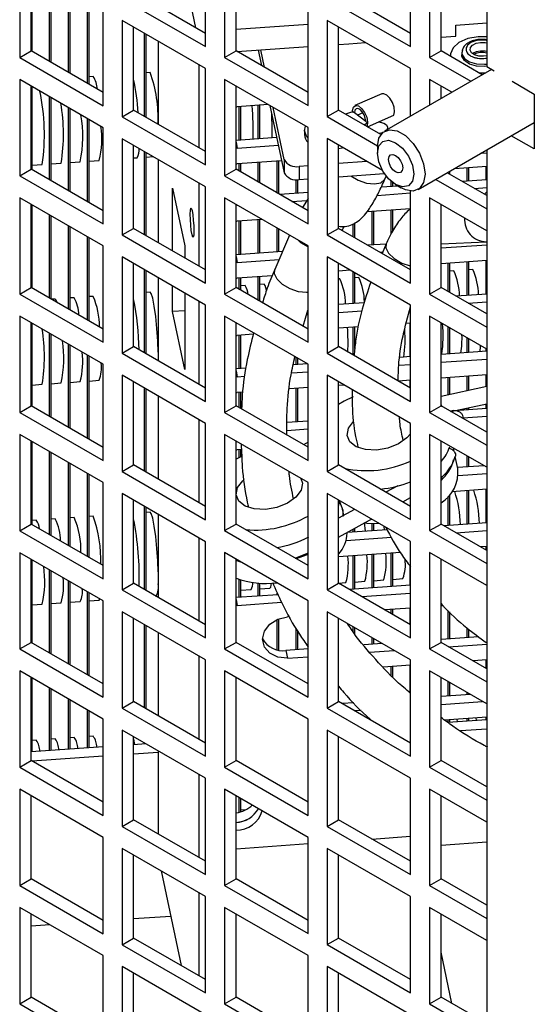
# Model space of a CAD drawing. Units: inches. Extents: x 0 to 117, y 0 to 94.
# Drawn here: x 109 to 110, y 81 to 84 of the extents above; entities that cross this region are included whole.
import ezdxf

# ---------------------------------------------------------------- set-up
doc = ezdxf.new("R2010")
doc.units = ezdxf.units.IN
doc.header["$MEASUREMENT"] = 0

msp = doc.modelspace()

# ---------------------------------------------------------------- linework, layer by layer
at = {"color": 7, "linetype": 'Continuous', "lineweight": 25}
for p, q in [((110.2938, 85.6054), (110.2938, 84.1552)), ((109.2143, 84.2992), (109.1395, 84.6511)), ((109.2503, 84.2295), (109.2503, 84.5871)), ((110.0112, 84.2296), (110.0112, 84.5872)), ((108.5602, 84.5462), (108.5602, 84.1886)), ((109.321, 84.5463), (109.321, 84.1887)), ((110.0819, 84.5464), (110.0819, 84.1887)), ((108.6026, 84.2131), (108.6026, 84.5217)), ((108.6063, 84.211), (108.6063, 84.5196)), ((109.3634, 84.2132), (109.3634, 84.5218)), ((110.1243, 84.2132), (110.1243, 84.5219)), ((108.6708, 84.1737), (108.6708, 84.4824)), ((108.6767, 84.1703), (108.6767, 84.479)), ((108.7412, 84.1331), (108.7412, 84.4417)), ((108.7472, 84.1296), (108.7472, 84.4383)), ((108.8117, 84.0924), (108.8117, 84.401)), ((108.9406, 84.4083), (109.2503, 84.2295)), ((109.2503, 84.2785), (108.983, 84.4328)), ((109.7014, 84.4084), (110.0112, 84.2296)), ((110.0112, 84.2785), (109.7439, 84.4328)), ((108.8177, 84.0889), (108.8177, 84.3976)), ((108.8699, 84.0098), (108.8699, 84.3674)), ((109.6307, 84.0099), (109.6307, 84.3675)), ((109.2503, 84.1478), (108.9406, 84.3266)), ((108.9406, 84.3266), (108.9406, 83.969)), ((110.0112, 84.1479), (109.7014, 84.3267)), ((109.7014, 84.3267), (109.7014, 83.9691)), ((108.983, 83.9935), (108.983, 84.3021)), ((109.6307, 84.3113), (109.3634, 84.2923)), ((109.7439, 83.9935), (109.7439, 84.3022)), ((110.1794, 84.3093), (110.2938, 84.3174)), ((110.1794, 84.268), (110.1794, 84.3093)), ((109.0231, 83.9703), (109.0231, 84.279)), ((109.0291, 83.9669), (109.0291, 84.2755)), ((110.1243, 84.2641), (110.1794, 84.268)), ((109.0742, 84.2495), (109.0742, 83.9408)), ((109.3681, 84.2105), (109.6307, 84.2291)), ((109.4694, 84.152), (109.4556, 84.2167)), ((110.2035, 84.2163), (110.2015, 84.2064)), ((108.5602, 84.1886), (108.6026, 84.2131)), ((108.5602, 84.1886), (108.8699, 84.0098)), ((108.8699, 84.0588), (108.6026, 84.2131)), ((109.321, 84.1887), (109.3634, 84.2132)), ((109.321, 84.1887), (109.6307, 84.0099)), ((109.6307, 84.0589), (109.3634, 84.2132)), ((109.4453, 84.2159), (109.4575, 84.1589)), ((110.0819, 84.1887), (110.1243, 84.2132)), ((110.0819, 84.1887), (110.2351, 84.1003)), ((110.2775, 84.1248), (110.1243, 84.2132)), ((110.1595, 84.1986), (110.1595, 84.1929)), ((110.2022, 84.2093), (110.2015, 84.2065)), ((110.2015, 84.2064), (110.2015, 84.1986)), ((109.2265, 83.8529), (109.2265, 84.1616)), ((109.2503, 83.7902), (109.2503, 84.1478)), ((110.312, 84.1447), (109.9142, 83.9151)), ((110.0112, 83.971), (110.0112, 84.1479)), ((110.2938, 84.1552), (110.3218, 84.1391)), ((108.8699, 83.9281), (108.5602, 84.1069)), ((108.5602, 84.1069), (108.5602, 83.7493)), ((108.833, 84.1182), (108.8177, 84.1172)), ((109.0444, 84.1332), (109.0291, 84.1321)), ((109.6307, 83.9282), (109.321, 84.107)), ((109.321, 84.107), (109.321, 83.7494)), ((110.1643, 84.0595), (110.0819, 84.1071)), ((110.0819, 84.1071), (110.0819, 84.0119)), ((110.2661, 84.1314), (110.2908, 84.1316)), ((108.6026, 83.7738), (108.6026, 84.0825)), ((108.6063, 83.7717), (108.6063, 84.0803)), ((109.3634, 83.7739), (109.3634, 84.0825)), ((110.1243, 84.0364), (110.1243, 84.0826)), ((110.3885, 84.1006), (110.4706, 84.0532)), ((108.6708, 83.7344), (108.6708, 84.0431)), ((108.6767, 83.731), (108.6767, 84.0397)), ((109.9047, 84.0534), (109.8049, 84.0099)), ((110.4706, 84.0532), (110.4706, 83.849)), ((108.7412, 83.6938), (108.7412, 84.0024)), ((108.7472, 83.6903), (108.7472, 83.999)), ((109.3634, 84.0054), (109.3681, 84.0058)), ((109.4823, 84.0139), (109.3681, 84.0058)), ((109.3755, 83.8819), (109.3755, 84.0064)), ((109.3814, 83.8824), (109.3814, 84.0068)), ((109.446, 83.8869), (109.446, 84.0114)), ((109.4519, 83.8874), (109.4519, 84.0118)), ((109.4891, 84.01), (109.5422, 83.7606)), ((109.5422, 83.8096), (109.501, 84.0031)), ((108.8117, 83.6531), (108.8117, 83.9617)), ((108.9406, 83.969), (108.983, 83.9935)), ((108.9406, 83.969), (109.2503, 83.7902)), ((109.2503, 83.8392), (108.983, 83.9935)), ((109.7014, 83.9691), (109.7439, 83.9935)), ((109.7014, 83.9691), (109.8883, 83.8612)), ((109.9008, 83.903), (109.7439, 83.9935)), ((109.8025, 83.9831), (109.797, 83.9873)), ((109.8449, 83.9507), (109.8025, 83.9831)), ((109.8344, 83.9835), (109.8138, 83.9745)), ((109.8509, 83.9318), (109.949, 83.9745)), ((108.8177, 83.6496), (108.8177, 83.9583)), ((108.8699, 83.5705), (108.8699, 83.9281)), ((109.6307, 83.5706), (109.6307, 83.9282)), ((109.8504, 83.9465), (109.8449, 83.9507)), ((109.8504, 83.9465), (109.8504, 83.934)), ((109.8504, 83.934), (109.8504, 83.9321)), ((109.8519, 83.9312), (109.8522, 83.9323)), ((110.0392, 83.6986), (110.4706, 83.9476)), ((109.2503, 83.7085), (108.9406, 83.8873)), ((108.9406, 83.8873), (108.9406, 83.5297)), ((109.5143, 83.8918), (109.3634, 83.8811)), ((109.617, 83.9182), (109.617, 83.9019)), ((109.9072, 83.7686), (109.7014, 83.8874)), ((109.7014, 83.8874), (109.7014, 83.5298)), ((109.9057, 83.9086), (109.8946, 83.9065)), ((110.4706, 83.849), (110.3852, 83.8983)), ((108.983, 83.5542), (108.983, 83.8628)), ((109.3681, 83.8523), (109.3634, 83.8521)), ((109.3681, 83.8523), (109.5204, 83.8631)), ((109.7439, 83.5542), (109.7439, 83.8629)), ((109.8883, 83.8578), (109.8883, 83.8336)), ((108.983, 83.8156), (108.996, 83.8165)), ((109.0231, 83.531), (109.0231, 83.8397)), ((109.0291, 83.5276), (109.0291, 83.8362)), ((109.0291, 83.8189), (109.0559, 83.8208)), ((110.2938, 83.8338), (110.2706, 83.8322)), ((110.2938, 83.8456), (110.2938, 77.5421)), ((108.6063, 83.7889), (108.6437, 83.7915)), ((108.6767, 83.7939), (108.7142, 83.7965)), ((108.7472, 83.7989), (108.7846, 83.8015)), ((108.8177, 83.8039), (108.8551, 83.8065)), ((109.0742, 83.8102), (109.0742, 83.5015)), ((109.3634, 83.7931), (109.3681, 83.7935)), ((109.5327, 83.8052), (109.3681, 83.7935)), ((109.3755, 83.7669), (109.3755, 83.7941)), ((109.3814, 83.7635), (109.3814, 83.7945)), ((109.446, 83.7262), (109.446, 83.7991)), ((109.4519, 83.7228), (109.4519, 83.7995)), ((109.5164, 83.6855), (109.5164, 83.8041)), ((109.5224, 83.6821), (109.5224, 83.8045)), ((109.5422, 83.8096), (109.5422, 83.7606)), ((109.6307, 83.7868), (109.5979, 83.7845)), ((109.5979, 83.7845), (109.5979, 83.7355)), ((109.8489, 83.8023), (109.7439, 83.7948)), ((110.1739, 83.7763), (110.2938, 83.7848)), ((110.2211, 83.7296), (110.2211, 83.7797)), ((110.2271, 83.73), (110.2271, 83.7801)), ((110.2916, 83.7346), (110.2916, 83.7847)), ((108.5602, 83.7493), (108.6026, 83.7738)), ((108.5602, 83.7493), (108.8699, 83.5705)), ((108.8699, 83.6195), (108.6026, 83.7738)), ((109.321, 83.7494), (109.3634, 83.7739)), ((109.321, 83.7494), (109.6307, 83.5706)), ((109.6307, 83.6196), (109.3634, 83.7739)), ((109.7439, 83.7458), (109.9138, 83.7579)), ((109.9159, 83.7375), (109.9206, 83.7484)), ((110.2938, 83.6761), (110.147, 83.7608)), ((110.1507, 83.7587), (110.1507, 83.7629)), ((110.1566, 83.7553), (110.1566, 83.7664)), ((109.2265, 83.4136), (109.2265, 83.7223)), ((109.2503, 83.3509), (109.2503, 83.7085)), ((109.5869, 83.6846), (109.5869, 83.7354)), ((109.5929, 83.685), (109.5929, 83.7353)), ((109.5979, 83.7355), (109.6307, 83.7378)), ((109.9651, 83.7114), (109.9021, 83.707)), ((109.9393, 83.7096), (109.9393, 83.7287)), ((109.9452, 83.71), (109.9452, 83.7239)), ((109.9556, 83.7169), (109.9767, 83.7048)), ((110.1046, 83.7363), (110.2938, 83.6271)), ((110.2938, 83.7347), (110.2033, 83.7283)), ((110.2482, 83.7024), (110.2938, 83.7057)), ((108.8699, 83.4889), (108.5602, 83.6676)), ((108.5602, 83.6676), (108.5602, 83.31)), ((109.1275, 83.4708), (109.1275, 83.7038)), ((109.1275, 83.7038), (109.1732, 83.4889)), ((109.6307, 83.4889), (109.321, 83.6677)), ((109.321, 83.6677), (109.321, 83.3101)), ((109.6307, 83.6877), (109.5256, 83.6803)), ((109.8871, 83.6768), (110.0112, 83.6856)), ((110.0112, 83.351), (110.0112, 83.6929)), ((110.2938, 83.5454), (110.0819, 83.6678)), ((110.0819, 83.6678), (110.0819, 83.3101)), ((110.2938, 83.69), (110.2859, 83.6806)), ((108.6026, 83.3345), (108.6026, 83.6432)), ((108.6063, 83.3324), (108.6063, 83.641)), ((109.3634, 83.3346), (109.3634, 83.6432)), ((109.3681, 83.64), (109.3634, 83.6398)), ((109.3681, 83.64), (109.3689, 83.6401)), ((109.5704, 83.6544), (109.6263, 83.6583)), ((109.6307, 83.6655), (109.6099, 83.6316)), ((110.1243, 83.3346), (110.1243, 83.6433)), ((108.6708, 83.2951), (108.6708, 83.6038)), ((108.6767, 83.2917), (108.6767, 83.6004)), ((110.0112, 83.6268), (109.8492, 83.6153)), ((109.8688, 83.4923), (109.8688, 83.6167)), ((109.8747, 83.4927), (109.8747, 83.6172)), ((109.9393, 83.5351), (109.9393, 83.6217)), ((109.9452, 83.5449), (109.9452, 83.6222)), ((108.7412, 83.2545), (108.7412, 83.5631)), ((108.7472, 83.251), (108.7472, 83.5597)), ((109.3634, 83.5808), (109.3681, 83.5812)), ((109.4596, 83.5877), (109.3681, 83.5812)), ((109.3755, 83.4573), (109.3755, 83.5818)), ((109.3814, 83.4578), (109.3814, 83.5822)), ((109.446, 83.4623), (109.446, 83.5868)), ((109.4519, 83.4628), (109.4519, 83.5872)), ((109.7983, 83.5228), (109.7983, 83.571)), ((109.8043, 83.5194), (109.8043, 83.5744)), ((108.8117, 83.2138), (108.8117, 83.5224)), ((108.9406, 83.5297), (108.983, 83.5542)), ((108.9406, 83.5297), (109.2503, 83.3509)), ((109.2503, 83.3999), (108.983, 83.5542)), ((109.5617, 83.5288), (109.507, 83.4013)), ((109.5164, 83.4673), (109.5164, 83.5549)), ((109.5224, 83.4678), (109.5224, 83.5515)), ((109.7014, 83.5298), (109.7439, 83.5542)), ((109.7014, 83.5298), (110.0112, 83.351)), ((110.0112, 83.3999), (109.7439, 83.5542)), ((108.8177, 83.2103), (108.8177, 83.519)), ((108.8699, 83.1312), (108.8699, 83.4889)), ((109.1732, 83.4889), (109.1732, 83.4444)), ((109.6307, 83.1313), (109.6307, 83.4889)), ((109.9204, 83.496), (109.8531, 83.4912)), ((109.9209, 83.4971), (109.9054, 83.461)), ((110.1243, 83.4968), (110.2923, 83.5044)), ((110.1243, 83.4813), (110.2938, 83.4934)), ((109.5359, 83.4687), (109.3634, 83.4565)), ((109.898, 83.4653), (109.9076, 83.466)), ((109.2503, 83.2692), (108.9406, 83.448)), ((108.9406, 83.448), (108.9406, 83.0904)), ((108.983, 83.1149), (108.983, 83.4235)), ((109.3681, 83.4277), (109.3634, 83.4275)), ((109.3681, 83.4277), (109.523, 83.4387)), ((110.0112, 83.2693), (109.7014, 83.4481)), ((109.7014, 83.4481), (109.7014, 83.0905)), ((109.7439, 83.115), (109.7439, 83.4236)), ((110.2938, 83.4346), (110.1243, 83.4225)), ((110.1507, 83.3194), (110.1507, 83.4244)), ((110.1566, 83.316), (110.1566, 83.4248)), ((110.2211, 83.305), (110.2211, 83.4294)), ((110.2271, 83.3054), (110.2271, 83.4298)), ((110.2916, 83.31), (110.2916, 83.4344)), ((109.0231, 83.0917), (109.0231, 83.4004)), ((109.0291, 83.0883), (109.0291, 83.3969)), ((109.4977, 83.3781), (109.3681, 83.3689)), ((109.7871, 83.3986), (109.7439, 83.3956)), ((109.7983, 83.275), (109.7983, 83.3922)), ((109.8043, 83.2754), (109.8043, 83.3887)), ((110.1719, 83.3966), (110.1566, 83.3955)), ((110.2424, 83.4016), (110.2271, 83.4005)), ((109.0742, 83.3709), (109.0742, 83.0622)), ((109.1275, 83.2449), (109.1275, 83.3401)), ((109.3634, 83.3685), (109.3681, 83.3689)), ((109.3755, 83.3276), (109.3755, 83.3695)), ((109.3814, 83.3242), (109.3814, 83.3699)), ((109.3968, 83.3417), (109.3814, 83.3406)), ((109.446, 83.2869), (109.446, 83.3745)), ((109.4519, 83.2835), (109.4519, 83.3749)), ((109.4672, 83.3467), (109.4519, 83.3456)), ((109.7491, 83.3666), (109.7439, 83.3663)), ((109.8196, 83.3716), (109.8043, 83.3706)), ((108.5602, 83.31), (108.6026, 83.3345)), ((108.5602, 83.31), (108.8699, 83.1312)), ((108.8699, 83.1802), (108.6026, 83.3345)), ((109.0444, 83.3167), (109.0291, 83.3156)), ((109.1732, 83.3137), (109.1732, 83.03)), ((109.321, 83.3101), (109.3634, 83.3346)), ((109.321, 83.3101), (109.6307, 83.1313)), ((109.6307, 83.1803), (109.3634, 83.3346)), ((110.0819, 83.3101), (110.1243, 83.3346)), ((110.0819, 83.3101), (110.2938, 83.1878)), ((110.2938, 83.2368), (110.1243, 83.3346)), ((110.2938, 83.3101), (110.1806, 83.3021)), ((108.6921, 83.2917), (108.6784, 83.2907)), ((108.7625, 83.2967), (108.7472, 83.2956)), ((108.833, 83.3017), (108.8177, 83.3006)), ((109.2265, 82.9743), (109.2265, 83.283)), ((109.2503, 82.9116), (109.2503, 83.2692)), ((109.8394, 83.2779), (109.7439, 83.2712)), ((110.0112, 82.9117), (110.0112, 83.2693)), ((110.2255, 83.2762), (110.2938, 83.2811)), ((109.1732, 83.2482), (109.1275, 83.2449)), ((109.1732, 83.03), (109.1275, 83.2449)), ((109.612, 83.1911), (109.6304, 83.2498)), ((109.6253, 83.2337), (109.6307, 83.2341)), ((109.7439, 83.2421), (109.8306, 83.2482)), ((110.0108, 83.261), (110.0112, 83.261)), ((108.8699, 83.0496), (108.5602, 83.2283)), ((108.5602, 83.2283), (108.5602, 82.8707)), ((108.6026, 82.8952), (108.6026, 83.2039)), ((108.6063, 82.8931), (108.6063, 83.2017)), ((109.6307, 83.0496), (109.321, 83.2284)), ((109.321, 83.2284), (109.321, 82.8708)), ((109.3634, 82.8953), (109.3634, 83.2039)), ((110.0112, 83.2022), (109.9953, 83.2011)), ((110.0097, 83.0777), (110.0097, 83.2021)), ((110.2938, 83.1061), (110.0819, 83.2285)), ((110.0819, 83.2285), (110.0819, 82.8708)), ((110.1243, 82.8953), (110.1243, 83.204)), ((108.6708, 82.8558), (108.6708, 83.1645)), ((108.6767, 82.8524), (108.6767, 83.1611)), ((109.3634, 83.1562), (109.3681, 83.1566)), ((109.4268, 83.1608), (109.3681, 83.1566)), ((109.3755, 83.0327), (109.3755, 83.1572)), ((109.3814, 83.0332), (109.3814, 83.1576)), ((109.8182, 83.1885), (109.7439, 83.1833)), ((109.7983, 83.0835), (109.7983, 83.1871)), ((109.8043, 83.108), (109.8043, 83.1876)), ((110.1507, 83.0877), (110.1507, 83.1888)), ((110.1566, 83.0881), (110.1566, 83.1853)), ((108.7412, 82.8152), (108.7412, 83.1238)), ((108.7472, 82.8117), (108.7472, 83.1204)), ((110.2211, 83.0927), (110.2211, 83.1481)), ((110.2271, 83.0931), (110.2271, 83.1447)), ((108.8117, 82.7745), (108.8117, 83.0831)), ((108.9406, 83.0904), (108.983, 83.1149)), ((108.9406, 83.0904), (109.2503, 82.9116)), ((109.2503, 82.9606), (108.983, 83.1149)), ((109.7014, 83.0905), (109.7439, 83.115)), ((109.7014, 83.0905), (110.0112, 82.9117)), ((110.0112, 82.9606), (109.7439, 83.115)), ((110.2938, 83.0978), (110.1243, 83.0858)), ((110.2916, 83.0977), (110.2916, 83.1074)), ((108.8177, 82.771), (108.8177, 83.0797)), ((108.8699, 82.6919), (108.8699, 83.0496)), ((109.6289, 83.0507), (109.5755, 83.0469)), ((109.5869, 83.0477), (109.5869, 83.0749)), ((109.5929, 83.0481), (109.5929, 83.0715)), ((109.6307, 82.692), (109.6307, 83.0496)), ((109.9673, 83.0456), (110.0112, 83.0487)), ((110.0112, 83.0778), (109.9716, 83.075)), ((110.1243, 83.0567), (110.2938, 83.0688)), ((109.4005, 83.0345), (109.3634, 83.0319)), ((109.5692, 83.0174), (109.6307, 83.0217)), ((110.2938, 83.01), (110.1243, 82.9979)), ((110.2916, 82.9658), (110.2916, 83.0098)), ((108.6063, 82.9724), (108.6437, 82.975)), ((108.6767, 82.9773), (108.7142, 82.98)), ((108.7472, 82.9823), (108.7846, 82.985)), ((108.8177, 82.9873), (108.8551, 82.99)), ((109.2503, 82.8299), (108.9406, 83.0087)), ((108.9406, 83.0087), (108.9406, 82.6511)), ((108.983, 82.6756), (108.983, 82.9842)), ((109.3681, 83.0031), (109.3634, 83.0029)), ((109.3681, 83.0031), (109.3964, 83.0051)), ((110.0112, 82.83), (109.7014, 83.0088)), ((109.7014, 83.0088), (109.7014, 82.6512)), ((109.7439, 82.6757), (109.7439, 82.9843)), ((110.0112, 82.9899), (109.966, 82.9867)), ((110.0097, 82.9615), (110.0097, 82.9898)), ((110.1507, 82.9354), (110.1507, 82.9998)), ((110.1566, 82.9366), (110.1566, 83.0002)), ((110.2211, 82.9506), (110.2211, 83.0048)), ((110.2271, 82.9519), (110.2271, 83.0052)), ((109.0231, 82.6524), (109.0231, 82.9611)), ((109.0291, 82.649), (109.0291, 82.9576)), ((109.3634, 82.9439), (109.3681, 82.9443)), ((109.3882, 82.9458), (109.3681, 82.9443)), ((109.3755, 82.8883), (109.3755, 82.9449)), ((109.3814, 82.8849), (109.3814, 82.9453)), ((109.6307, 82.963), (109.5616, 82.9581)), ((109.5869, 82.8354), (109.5869, 82.9599)), ((109.5929, 82.8358), (109.5929, 82.9603)), ((109.7644, 82.9724), (109.7439, 82.971)), ((110.2938, 82.9663), (110.1243, 82.9297)), ((109.0742, 82.9316), (109.0742, 82.6229)), ((109.7645, 82.9123), (109.7439, 82.9003)), ((109.7983, 82.9282), (109.7645, 82.9123)), ((110.161, 82.8742), (110.2938, 82.9028)), ((110.2916, 82.8854), (110.2916, 82.9024)), ((108.5602, 82.8707), (108.6026, 82.8952)), ((108.5602, 82.8707), (108.8699, 82.6919)), ((108.8699, 82.7409), (108.6026, 82.8952)), ((109.321, 82.8708), (109.3634, 82.8953)), ((109.321, 82.8708), (109.6307, 82.692)), ((109.6307, 82.741), (109.3634, 82.8953)), ((110.0819, 82.8708), (110.1243, 82.8953)), ((110.0819, 82.8708), (110.2938, 82.7485)), ((110.1289, 82.8927), (110.1243, 82.8987)), ((110.2938, 82.7975), (110.1243, 82.8953)), ((110.2938, 82.8855), (110.1745, 82.8771)), ((110.2211, 82.8804), (110.2211, 82.8871)), ((110.2271, 82.8808), (110.2271, 82.8884)), ((109.2265, 82.535), (109.2265, 82.8437)), ((109.2503, 82.4723), (109.2503, 82.8299)), ((109.6307, 82.8385), (109.5523, 82.833)), ((110.0112, 82.4724), (110.0112, 82.83)), ((110.2065, 82.8503), (110.2938, 82.8565)), ((109.5518, 82.8039), (109.6307, 82.8095)), ((110.2938, 82.7977), (110.2935, 82.7976)), ((108.8699, 82.6103), (108.5602, 82.789)), ((108.5602, 82.789), (108.5602, 82.4314)), ((108.6026, 82.4559), (108.6026, 82.7646)), ((108.6063, 82.4538), (108.6063, 82.7624)), ((109.6307, 82.6103), (109.321, 82.7891)), ((109.321, 82.7891), (109.321, 82.4315)), ((109.3634, 82.456), (109.3634, 82.7646)), ((109.6307, 82.7602), (109.6136, 82.7508)), ((110.2938, 82.6668), (110.0819, 82.7892)), ((110.0819, 82.7892), (110.0819, 82.4315)), ((110.1243, 82.456), (110.1243, 82.7647)), ((108.6708, 82.4165), (108.6708, 82.7252)), ((108.6767, 82.4131), (108.6767, 82.7218)), ((109.3634, 82.7316), (109.3681, 82.732)), ((109.3835, 82.7331), (109.3681, 82.732)), ((109.3755, 82.7032), (109.3755, 82.7326)), ((109.3814, 82.7058), (109.3814, 82.733)), ((110.1697, 82.7385), (110.1712, 82.7324)), ((110.1727, 82.7259), (110.1712, 82.7324)), ((108.7412, 82.3759), (108.7412, 82.6845)), ((108.7472, 82.3724), (108.7472, 82.6811)), ((109.3814, 82.7058), (109.3634, 82.6975)), ((110.1866, 82.6619), (110.1767, 82.7072)), ((110.2211, 82.6681), (110.2211, 82.7088)), ((110.2271, 82.6685), (110.2271, 82.7054)), ((108.8117, 82.3352), (108.8117, 82.6438)), ((108.9406, 82.6511), (108.983, 82.6756)), ((108.9406, 82.6511), (109.2503, 82.4723)), ((109.2503, 82.5213), (108.983, 82.6756)), ((109.7014, 82.6512), (109.7439, 82.6757)), ((109.7014, 82.6512), (110.0112, 82.4724)), ((110.0112, 82.5214), (109.7439, 82.6757)), ((110.2839, 82.6725), (110.1858, 82.6656)), ((110.1883, 82.6367), (110.2938, 82.6442)), ((108.8177, 82.3317), (108.8177, 82.6404)), ((108.8699, 82.2526), (108.8699, 82.6103)), ((109.6307, 82.2527), (109.6307, 82.6103)), ((109.9634, 82.5985), (109.9194, 82.5743)), ((110.2938, 82.5854), (110.1647, 82.5762)), ((110.2211, 82.4558), (110.2211, 82.5802)), ((110.2271, 82.4562), (110.2271, 82.5806)), ((110.2916, 82.4608), (110.2916, 82.5852)), ((109.2503, 82.3906), (108.9406, 82.5694)), ((108.9406, 82.5694), (108.9406, 82.2118)), ((108.983, 82.2363), (108.983, 82.5449)), ((110.0112, 82.3907), (109.7014, 82.5695)), ((109.7014, 82.5695), (109.7014, 82.2119)), ((109.7439, 82.2364), (109.7439, 82.545)), ((109.7439, 82.5213), (109.7481, 82.5426)), ((109.9821, 82.5381), (110.0112, 82.5541)), ((110.1507, 82.4508), (110.1507, 82.5589)), ((110.1566, 82.4512), (110.1566, 82.5657)), ((109.0231, 82.2131), (109.0231, 82.5218)), ((109.0291, 82.2097), (109.0291, 82.5183)), ((109.0444, 82.5001), (109.0291, 82.4991)), ((109.8035, 82.5106), (109.7439, 82.4777)), ((109.7639, 82.4888), (109.7589, 82.5119)), ((108.6216, 82.4702), (108.6063, 82.4691)), ((108.6921, 82.4752), (108.6767, 82.4741)), ((108.7625, 82.4802), (108.7472, 82.4791)), ((108.833, 82.4852), (108.8177, 82.4841)), ((109.0742, 82.4923), (109.0742, 82.1836)), ((109.8438, 82.429), (109.8406, 82.4613)), ((110.1251, 82.4556), (110.1243, 82.4641)), ((110.2938, 82.4609), (110.1353, 82.4497)), ((108.5602, 82.4314), (108.6026, 82.4559)), ((108.5602, 82.4314), (108.8699, 82.2526)), ((108.8699, 82.3016), (108.6026, 82.4559)), ((109.321, 82.4315), (109.3634, 82.456)), ((109.321, 82.4315), (109.6307, 82.2527)), ((109.6307, 82.3017), (109.3634, 82.456)), ((109.9243, 82.4347), (109.7762, 82.4242)), ((109.7983, 82.4258), (109.7983, 82.4369)), ((109.8043, 82.4262), (109.8043, 82.4402)), ((109.8688, 82.4308), (109.8688, 82.4565)), ((109.8747, 82.4312), (109.8747, 82.4563)), ((109.9143, 82.434), (109.9131, 82.4473)), ((110.0819, 82.4315), (110.1243, 82.456)), ((110.0819, 82.4315), (110.2938, 82.3092)), ((110.2938, 82.3582), (110.1243, 82.456)), ((110.1801, 82.4238), (110.2938, 82.4318)), ((109.2265, 82.0957), (109.2265, 82.4044)), ((109.2503, 82.033), (109.2503, 82.3906)), ((109.772, 82.3949), (109.9406, 82.4068)), ((110.0112, 82.0331), (110.0112, 82.3907)), ((110.2938, 82.3731), (110.2709, 82.3714)), ((110.2916, 82.3595), (110.2916, 82.3729)), ((108.8699, 82.171), (108.5602, 82.3497)), ((108.5602, 82.3497), (108.5602, 81.9921)), ((108.6026, 82.0166), (108.6026, 82.3253)), ((108.6063, 82.0145), (108.6063, 82.3231)), ((109.6307, 82.171), (109.321, 82.3498)), ((109.321, 82.3498), (109.321, 81.9922)), ((109.3634, 82.0167), (109.3634, 82.3253)), ((109.3634, 82.3204), (109.3755, 82.3177)), ((109.3815, 82.3149), (109.3634, 82.3201)), ((109.5825, 82.3295), (109.6282, 82.3475)), ((109.9734, 82.3503), (109.7439, 82.3341)), ((109.7983, 82.2135), (109.7983, 82.3379)), ((109.8043, 82.2139), (109.8043, 82.3384)), ((109.8688, 82.2185), (109.8688, 82.3429)), ((109.8747, 82.2189), (109.8747, 82.3434)), ((109.9393, 82.2235), (109.9393, 82.3479)), ((109.9452, 82.2239), (109.9452, 82.3483)), ((110.2938, 82.2275), (110.0819, 82.3499)), ((110.0819, 82.3499), (110.0819, 81.9922)), ((110.1243, 82.0167), (110.1243, 82.3254)), ((108.6708, 81.9772), (108.6708, 82.2859)), ((108.6767, 81.9738), (108.6767, 82.2825)), ((110.0097, 82.2285), (110.0097, 82.299)), ((108.7412, 81.9366), (108.7412, 82.2452)), ((108.7472, 81.9331), (108.7472, 82.2418)), ((109.3755, 82.1835), (109.3755, 82.2507)), ((109.3814, 82.184), (109.3814, 82.2488)), ((109.8043, 82.2407), (109.8417, 82.2434)), ((109.8747, 82.2457), (109.9122, 82.2484)), ((109.9452, 82.2507), (109.9826, 82.2534)), ((108.9406, 82.2118), (108.983, 82.2363)), ((108.9406, 82.2118), (109.2503, 82.033)), ((109.2503, 82.082), (108.983, 82.2363)), ((109.3814, 82.2108), (109.4189, 82.2134)), ((109.446, 82.1885), (109.446, 82.2367)), ((109.4519, 82.189), (109.4519, 82.2363)), ((109.4519, 82.2157), (109.4893, 82.2184)), ((109.7014, 82.2119), (109.7439, 82.2364)), ((109.7014, 82.2119), (110.0112, 82.0331)), ((109.7439, 82.2364), (109.7712, 82.2384)), ((110.0112, 82.082), (109.7439, 82.2364)), ((110.0112, 82.2286), (109.7851, 82.2126)), ((108.7472, 82.1658), (108.7846, 82.1685)), ((108.8117, 81.8959), (108.8117, 82.2045)), ((108.8177, 81.8924), (108.8177, 82.2011)), ((108.8177, 82.1708), (108.8551, 82.1734)), ((108.8699, 81.8133), (108.8699, 82.171)), ((109.066, 82.1884), (109.0665, 82.1884)), ((109.5192, 82.1937), (109.3634, 82.1827)), ((109.5164, 82.1935), (109.5164, 82.1999)), ((109.6307, 81.8134), (109.6307, 82.171)), ((109.8299, 82.1867), (110.0112, 82.1995)), ((108.6063, 82.1558), (108.6437, 82.1585)), ((108.6767, 82.1608), (108.7142, 82.1635)), ((109.3681, 82.1539), (109.3634, 82.1537)), ((109.3681, 82.1539), (109.5319, 82.1655)), ((110.0112, 82.144), (109.9156, 82.1372)), ((109.9393, 82.1236), (109.9393, 82.1389)), ((109.9452, 82.1201), (109.9452, 82.1393)), ((110.0097, 82.0829), (110.0097, 82.1439)), ((110.1319, 82.1525), (110.1243, 82.152)), ((110.1507, 82.0294), (110.1507, 82.1352)), ((109.2503, 81.9513), (108.9406, 82.1301)), ((108.9406, 82.1301), (108.9406, 81.7725)), ((108.983, 81.797), (108.983, 82.1056)), ((109.5164, 81.9892), (109.5164, 82.1021)), ((109.5224, 81.988), (109.5224, 82.1046)), ((109.5618, 82.1121), (109.5547, 82.1116)), ((110.0112, 81.9514), (109.7014, 82.1302)), ((109.7014, 82.1302), (109.7014, 81.7726)), ((109.7439, 81.7971), (109.7439, 82.1057)), ((110.1566, 82.0299), (110.1566, 82.1296)), ((109.0231, 81.7738), (109.0231, 82.0825)), ((109.0291, 81.7704), (109.0291, 82.0791)), ((109.5869, 81.9895), (109.5869, 82.0678)), ((109.7983, 82.0563), (109.7983, 82.0743)), ((109.8043, 82.0488), (109.8043, 82.0708)), ((110.2211, 82.0344), (110.2211, 82.07)), ((110.2271, 82.0349), (110.2271, 82.0654)), ((109.0742, 82.053), (109.0742, 81.7443)), ((109.5929, 81.9899), (109.5929, 82.0573)), ((109.8688, 82.0095), (109.8688, 82.0336)), ((109.8747, 82.0099), (109.8747, 82.0302)), ((110.2636, 82.0375), (110.1243, 82.0276)), ((108.5602, 81.9921), (108.6026, 82.0166)), ((108.5602, 81.9921), (108.8699, 81.8133)), ((108.8699, 81.8623), (108.6026, 82.0166)), ((109.321, 81.9922), (109.3634, 82.0167)), ((109.321, 81.9922), (109.6307, 81.8134)), ((109.6307, 81.8624), (109.3634, 82.0167)), ((109.6307, 81.9926), (109.5486, 81.9868)), ((109.5486, 81.9868), (109.5547, 81.9581)), ((109.906, 82.0121), (109.8374, 82.0072)), ((109.8593, 81.9797), (109.9509, 81.9862)), ((110.0819, 81.9922), (110.1243, 82.0167)), ((110.0819, 81.9922), (110.2938, 81.8699)), ((110.2938, 81.9189), (110.1243, 82.0167)), ((110.1524, 82.0005), (110.2938, 82.0105)), ((109.2265, 81.6564), (109.2265, 81.9651)), ((109.2503, 81.5937), (109.2503, 81.9513)), ((109.5547, 81.9581), (109.6307, 81.9635)), ((110.0112, 81.5938), (110.0112, 81.9514)), ((110.2938, 81.9517), (110.2431, 81.9481)), ((110.2916, 81.9202), (110.2916, 81.9516)), ((110.0112, 81.9317), (109.9098, 81.9245)), ((109.9393, 81.8938), (109.9393, 81.9266)), ((109.9452, 81.8876), (109.9452, 81.927)), ((110.0097, 81.8286), (110.0097, 81.9316)), ((108.8699, 81.7317), (108.5602, 81.9104)), ((108.5602, 81.9104), (108.5602, 81.5528)), ((108.6026, 81.5773), (108.6026, 81.886)), ((108.6063, 81.6099), (108.6063, 81.8838)), ((109.6307, 81.7317), (109.321, 81.9105)), ((109.321, 81.9105), (109.321, 81.5529)), ((109.3634, 81.5774), (109.3634, 81.886)), ((110.2938, 81.7882), (110.0819, 81.9106)), ((110.0819, 81.9106), (110.0819, 81.5529)), ((110.1243, 81.5774), (110.1243, 81.8861)), ((108.6708, 81.6145), (108.6708, 81.8466)), ((108.6767, 81.6149), (108.6767, 81.8432)), ((110.1507, 81.8171), (110.1507, 81.8709)), ((110.1566, 81.8176), (110.1566, 81.8674)), ((108.7412, 81.6195), (108.7412, 81.8059)), ((110.2336, 81.823), (110.1243, 81.8153)), ((110.2211, 81.8221), (110.2211, 81.8302)), ((110.2271, 81.8226), (110.2271, 81.8268)), ((108.7472, 81.6199), (108.7472, 81.8025)), ((108.9406, 81.7725), (108.983, 81.797)), ((108.9406, 81.7725), (109.2503, 81.5937)), ((109.2503, 81.6427), (108.983, 81.797)), ((109.7014, 81.7726), (109.7439, 81.7971)), ((109.7014, 81.7726), (110.0112, 81.5938)), ((110.0112, 81.6428), (109.7439, 81.7971)), ((109.801, 81.7924), (109.7574, 81.7893)), ((110.1243, 81.7862), (110.2784, 81.7971)), ((108.8117, 81.6244), (108.8117, 81.7652)), ((108.8177, 81.6249), (108.8177, 81.7618)), ((108.8699, 81.374), (108.8699, 81.7317)), ((109.6307, 81.3741), (109.6307, 81.7317)), ((109.8022, 81.7634), (109.8279, 81.7652)), ((110.2938, 81.7394), (110.1368, 81.7283)), ((110.2938, 81.7295), (110.1492, 81.7193)), ((110.1566, 81.7198), (110.1566, 81.7297)), ((110.1856, 81.7218), (110.1837, 81.7316)), ((110.2211, 81.7244), (110.2211, 81.7343)), ((110.2271, 81.7248), (110.2271, 81.7347)), ((110.2561, 81.7268), (110.2542, 81.7366)), ((110.2916, 81.7293), (110.2916, 81.7393)), ((110.1507, 81.7194), (110.1507, 81.7293)), ((110.2938, 81.6946), (110.1968, 81.6877)), ((108.6921, 81.6586), (108.6767, 81.6575)), ((108.7625, 81.6636), (108.7472, 81.6625)), ((108.833, 81.6686), (108.8177, 81.6675)), ((109.2503, 81.512), (108.9406, 81.6908)), ((108.9406, 81.6908), (108.9406, 81.3332)), ((108.983, 81.3577), (108.983, 81.6663)), ((110.0112, 81.5121), (109.7014, 81.6909)), ((109.7014, 81.6909), (109.7014, 81.3333)), ((109.7439, 81.3578), (109.7439, 81.6664)), ((108.8699, 81.6286), (108.6026, 81.6096)), ((108.6216, 81.6536), (108.6063, 81.6526)), ((109.0289, 81.6398), (108.983, 81.6366)), ((109.0231, 81.6394), (109.0231, 81.6432)), ((108.8699, 81.5937), (108.6066, 81.575)), ((109.0742, 81.6082), (108.983, 81.6017)), ((109.0742, 81.6137), (109.0742, 81.305)), ((108.5602, 81.5528), (108.6026, 81.5773)), ((108.5602, 81.5528), (108.8699, 81.374)), ((108.8699, 81.423), (108.6026, 81.5773)), ((109.321, 81.5529), (109.3634, 81.5774)), ((109.321, 81.5529), (109.6307, 81.3741)), ((109.6307, 81.4231), (109.3634, 81.5774)), ((110.0819, 81.5529), (110.1243, 81.5774)), ((110.0819, 81.5529), (110.2938, 81.4306)), ((110.2938, 81.4796), (110.1243, 81.5774)), ((109.2265, 81.2171), (109.2265, 81.5258)), ((109.2503, 81.1544), (109.2503, 81.512)), ((110.0112, 81.1545), (110.0112, 81.5121)), ((108.8699, 81.2924), (108.5602, 81.4711)), ((108.5602, 81.4711), (108.5602, 81.1135)), ((108.6026, 81.138), (108.6026, 81.4467)), ((109.6307, 81.2924), (109.321, 81.4712)), ((109.321, 81.4712), (109.321, 81.1136)), ((109.3634, 81.1381), (109.3634, 81.4467)), ((109.3755, 81.3857), (109.3755, 81.4398)), ((110.2938, 81.3489), (110.0819, 81.4713)), ((110.0819, 81.4713), (110.0819, 81.1136)), ((110.1243, 81.1381), (110.1243, 81.4468)), ((109.3814, 81.3874), (109.3814, 81.4363)), ((109.3814, 81.3942), (109.4009, 81.3956)), ((109.3979, 81.3954), (109.3981, 81.3942)), ((108.9406, 81.3332), (108.983, 81.3577)), ((108.9406, 81.3332), (109.2503, 81.1544)), ((109.2503, 81.2034), (108.983, 81.3577)), ((109.7014, 81.3333), (109.7439, 81.3578)), ((109.7014, 81.3333), (110.0112, 81.1545)), ((110.0112, 81.2035), (109.7439, 81.3578)), ((108.8699, 80.9347), (108.8699, 81.2924)), ((109.6307, 80.9348), (109.6307, 81.2924)), ((109.8679, 81.2862), (110.0112, 81.2963)), ((109.3634, 81.2504), (109.6307, 81.2694)), ((110.1243, 81.2636), (110.2938, 81.2756)), ((109.2503, 81.0727), (108.9406, 81.2515)), ((108.9406, 81.2515), (108.9406, 80.8939)), ((108.983, 80.9184), (108.983, 81.227)), ((110.0112, 81.0728), (109.7014, 81.2516)), ((109.7014, 81.2516), (109.7014, 80.894)), ((109.7439, 80.9185), (109.7439, 81.2271)), ((109.0848, 81.1683), (109.1597, 80.8164)), ((108.5602, 81.1135), (108.6026, 81.138)), ((108.5602, 81.1135), (108.8699, 80.9347)), ((108.8699, 80.9837), (108.6026, 81.138)), ((109.321, 81.1136), (109.3634, 81.1381)), ((109.321, 81.1136), (109.6307, 80.9348)), ((109.6307, 80.9838), (109.3634, 81.1381)), ((110.0819, 81.1136), (110.1243, 81.1381)), ((110.0819, 81.1136), (110.2938, 80.9913)), ((110.2938, 81.0403), (110.1243, 81.1381)), ((109.2265, 80.7778), (109.2265, 81.0865)), ((109.2503, 80.7151), (109.2503, 81.0727)), ((110.0112, 80.7152), (110.0112, 81.0728)), ((108.8699, 80.8531), (108.5602, 81.0318)), ((108.5602, 81.0318), (108.5602, 80.6742)), ((108.6026, 80.6987), (108.6026, 81.0074)), ((109.1208, 80.9991), (108.983, 80.9893)), ((109.6307, 80.8531), (109.321, 81.0319)), ((109.321, 81.0319), (109.321, 80.6743)), ((109.3634, 80.6988), (109.3634, 81.0074)), ((110.2938, 80.9096), (110.0819, 81.032)), ((110.0819, 81.032), (110.0819, 80.6743)), ((110.1243, 80.6988), (110.1243, 81.0075)), ((108.6721, 80.9672), (108.6026, 80.9623)), ((108.9406, 80.8939), (108.983, 80.9184)), ((108.9406, 80.8939), (109.2503, 80.7151)), ((109.2503, 80.7641), (108.983, 80.9184)), ((109.7014, 80.894), (109.7439, 80.9185)), ((109.7014, 80.894), (110.0112, 80.7152)), ((110.0112, 80.7642), (109.7439, 80.9185)), ((108.8699, 80.4954), (108.8699, 80.8531)), ((109.6307, 80.4955), (109.6307, 80.8531)), ((110.1648, 80.6755), (110.1243, 80.8659)), ((109.2503, 80.6334), (108.9406, 80.8122)), ((108.9406, 80.8122), (108.9406, 80.4546)), ((108.983, 80.4791), (108.983, 80.7877)), ((110.0112, 80.6335), (109.7014, 80.8123)), ((109.7014, 80.8123), (109.7014, 80.4547)), ((109.7439, 80.4792), (109.7439, 80.7878)), ((108.5602, 80.6742), (108.6026, 80.6987)), ((108.5602, 80.6742), (108.8699, 80.4954)), ((108.8699, 80.5444), (108.6026, 80.6987)), ((109.321, 80.6743), (109.3634, 80.6988)), ((109.321, 80.6743), (109.6307, 80.4955)), ((109.6307, 80.5445), (109.3634, 80.6988)), ((110.0819, 80.6743), (110.1243, 80.6988)), ((110.0819, 80.6743), (110.2938, 80.552)), ((110.2938, 80.601), (110.1243, 80.6988))]:
    msp.add_line(p, q, dxfattribs=at)
at = {"color": 8, "linetype": 'Continuous', "lineweight": 25}
for p, q in [((109.3634, 83.8744), (109.3681, 83.8523)), ((109.368, 83.6406), (109.3681, 83.64)), ((109.3634, 83.4498), (109.3681, 83.4277)), ((109.3634, 83.0252), (109.3681, 83.0031)), ((109.3634, 82.176), (109.3681, 82.1539))]:
    msp.add_line(p, q, dxfattribs=at)
at = {"color": 7, "linetype": 'Continuous', "lineweight": 25, "flags": 128}
for points in [[(110.2938, 84.2654), (110.2623, 84.2657), (110.2234, 84.2588), (110.191, 84.2447), (110.1688, 84.225), (110.1597, 84.2022), (110.16, 84.1926)], [(109.7439, 84.2371), (109.782, 84.2398), (109.8443, 84.2442)], [(110.2938, 84.1954), (110.282, 84.1936), (110.2646, 84.1943), (110.2491, 84.1988), (110.2378, 84.2064), (110.2323, 84.216), (110.2336, 84.226), (110.2414, 84.2349), (110.2546, 84.2415), (110.2711, 84.2446), (110.2711, 84.2446)], [(110.2711, 84.2446), (110.2884, 84.2439), (110.2938, 84.2428)], [(110.2938, 84.1565), (110.2857, 84.1557), (110.2565, 84.1569), (110.2304, 84.1645), (110.2113, 84.1773), (110.2021, 84.1934), (110.2015, 84.1986)], [(110.2711, 84.2127), (110.2546, 84.2096), (110.2416, 84.2032)], [(110.2938, 84.2109), (110.2884, 84.212), (110.2711, 84.2127)], [(109.949, 83.9745), (109.9517, 83.9873), (109.9499, 84.0038), (109.9438, 84.0214), (109.9345, 84.0372), (109.9235, 84.0487), (109.9124, 84.0541), (109.9047, 84.0534)], [(109.7955, 83.9869), (109.7955, 83.992), (109.7991, 84.0046), (109.8069, 84.0106), (109.8178, 84.0089), (109.8296, 83.9998), (109.8404, 83.985), (109.8483, 83.967), (109.8518, 83.9489), (109.8504, 83.934), (109.8504, 83.934)], [(109.8449, 83.9507), (109.8433, 83.9629), (109.8387, 83.9758), (109.8318, 83.9873), (109.8237, 83.9957), (109.8156, 83.9997), (109.8087, 83.9987), (109.8041, 83.9929), (109.8025, 83.9831)], [(109.6307, 83.8898), (109.6262, 83.8947), (109.617, 83.9161), (109.6209, 83.9339)], [(109.8385, 83.9389), (109.8428, 83.9418), (109.8504, 83.9465)], [(109.8914, 83.9494), (109.8988, 83.9487), (109.9118, 83.9449), (109.9213, 83.9385), (109.9259, 83.9305), (109.9248, 83.9221), (109.9241, 83.9208)], [(109.8883, 83.8578), (109.8936, 83.8897), (109.909, 83.9115), (109.9325, 83.9207), (109.9613, 83.9162), (109.992, 83.8985), (110.0209, 83.8697), (110.0444, 83.8333), (110.0597, 83.7938), (110.0651, 83.7558), (110.0597, 83.724), (110.0444, 83.7021), (110.0209, 83.6929), (109.992, 83.6974), (109.9767, 83.7048)], [(109.7439, 83.8502), (109.7568, 83.8536), (109.7589, 83.8542)], [(109.8883, 83.8336), (109.8934, 83.8604), (109.908, 83.8772), (109.9299, 83.8814), (109.9556, 83.8724), (109.9814, 83.8516), (110.0033, 83.8222), (110.0179, 83.7885), (110.023, 83.7558), (110.0179, 83.729), (110.0033, 83.7122), (109.9814, 83.7079), (109.9556, 83.7169), (109.9299, 83.7377), (109.908, 83.7672), (109.8934, 83.8008), (109.8883, 83.8336)], [(109.9822, 83.7794), (109.9801, 83.7688), (109.9744, 83.7622), (109.9658, 83.7605), (109.9556, 83.764), (109.9455, 83.7722), (109.9369, 83.7838), (109.9312, 83.7971), (109.9291, 83.81), (109.9312, 83.8205), (109.9369, 83.8271), (109.9455, 83.8288), (109.9556, 83.8253), (109.9658, 83.8171), (109.9744, 83.8055), (109.9801, 83.7922), (109.9822, 83.7794)], [(109.2066, 83.5437), (109.2061, 83.5289), (109.2046, 83.5212), (109.2024, 83.5217), (109.1999, 83.5303), (109.1973, 83.5458), (109.1951, 83.5658), (109.1937, 83.5872), (109.1932, 83.6067), (109.1937, 83.6215), (109.1951, 83.6293), (109.1973, 83.6288), (109.1999, 83.6201), (109.2024, 83.6047), (109.2046, 83.5847), (109.2061, 83.5633), (109.2066, 83.5437)], [(109.4767, 83.3252), (109.4713, 83.3423), (109.4672, 83.3467)], [(109.0742, 83.0947), (109.0726, 83.1355), (109.0694, 83.182), (109.065, 83.2266), (109.0597, 83.2653), (109.054, 83.2947), (109.0485, 83.3123), (109.0444, 83.3167)], [(108.6993, 83.2787), (108.6961, 83.2873), (108.6921, 83.2917)], [(110.2683, 83.096), (110.2706, 83.1097), (110.2714, 83.1191)], [(110.0112, 82.7916), (109.9977, 82.776), (109.9665, 82.754), (109.9272, 82.7383), (109.8845, 82.7309), (109.8436, 82.7326), (109.8094, 82.7433), (109.786, 82.7616), (109.7763, 82.7854), (109.7814, 82.8117), (109.8, 82.8369)], [(109.6038, 82.6258), (109.6098, 82.6076), (109.6047, 82.5813), (109.5854, 82.5555), (109.5542, 82.5335), (109.5149, 82.5178), (109.4722, 82.5104), (109.4312, 82.5121), (109.397, 82.5228), (109.3736, 82.5411), (109.3639, 82.5649), (109.369, 82.5912), (109.3883, 82.617), (109.3929, 82.6211)], [(109.7478, 82.5394), (109.7597, 82.5074), (109.7604, 82.4846)], [(109.0742, 82.2782), (109.0726, 82.319), (109.0694, 82.3654), (109.065, 82.41), (109.0597, 82.4488), (109.054, 82.4782), (109.0485, 82.4958), (109.0444, 82.5001)], [(109.7439, 82.407), (109.8591, 82.4704), (109.8663, 82.4743)], [(109.8976, 82.4563), (109.8491, 82.4581), (109.8408, 82.459)], [(109.6307, 82.344), (109.6234, 82.3407), (109.5871, 82.3269)], [(109.4893, 82.2184), (109.4922, 82.2219), (109.4952, 82.2362)], [(108.8551, 82.1734), (108.858, 82.1769), (108.8583, 82.1777)], [(109.5547, 81.9581), (109.519, 81.9614), (109.4888, 81.9759), (109.4685, 81.9994), (109.4614, 82.0283), (109.4685, 82.0581), (109.4888, 82.0845), (109.519, 82.1033), (109.5547, 82.1116)], [(108.9876, 81.6369), (108.9836, 81.6567), (108.983, 81.6589)]]:
    msp.add_lwpolyline(points, dxfattribs=at)
at = {"color": 8, "linetype": 'Continuous', "lineweight": 25, "flags": 128}
for points in [[(110.2015, 84.2064), (110.2021, 84.2012), (110.2113, 84.1851), (110.2304, 84.1723), (110.2565, 84.1647), (110.2857, 84.1635), (110.2938, 84.1643)], [(109.7895, 83.7491), (109.817, 83.7329), (109.8482, 83.7223), (109.8777, 83.7191), (109.9012, 83.7237), (109.915, 83.7356), (109.9159, 83.7375)], [(109.5922, 83.5112), (109.6032, 83.502), (109.6307, 83.4857)], [(109.9209, 83.4971), (109.9198, 83.4817), (109.9297, 83.4617), (109.9503, 83.442), (109.9783, 83.4255), (110.0094, 83.4149), (110.0112, 83.4145)], [(109.6307, 83.3162), (109.625, 83.3158), (109.5954, 83.319), (109.5643, 83.3297), (109.5363, 83.3461), (109.5158, 83.3659), (109.5058, 83.3859), (109.507, 83.4013)]]:
    msp.add_lwpolyline(points, dxfattribs=at)
at = {"color": 7, "linetype": 'Continuous', "lineweight": 25}
for centre, radius, start, end in [((110.2766, 84.1274), 0.0797, 77.5578, 113.1396), ((108.7669, 84.0722), 0.0805, 359.6853, 34.8998), ((108.1792, 83.9374), 0.8218, 3.2418, 12.02), ((108.582, 83.9659), 0.4918, 357.151, 19.8923), ((107.8916, 83.9034), 0.7604, 351.5429, 12.1837), ((108.058, 83.903), 0.6648, 350.7872, 10.0517), ((108.324, 83.9169), 1.1028, 358.3697, 4.8273), ((108.3538, 83.8964), 0.4411, 347.5818, 10.3378), ((108.5647, 83.9222), 0.9327, 358.0545, 3.5423), ((109.7096, 84.2601), 0.2864, 281.7332, 287.7514), ((108.5487, 83.8852), 0.3163, 345.5895, 8.6907), ((109.6566, 83.9035), 0.0397, 182.3564, 229.3269), ((108.9474, 83.8448), 0.0562, 329.8217, 6.503), ((109.5869, 83.8344), 0.0512, 209.0381, 282.4086), ((109.5869, 83.7854), 0.0512, 209.0381, 282.4086), ((109.9565, 83.2992), 0.2364, 0.9159, 24.3336), ((110.027, 83.3042), 0.2364, 0.9158, 24.3337), ((109.3459, 83.3044), 0.063, 3.6119, 36.2522), ((109.5337, 83.2692), 0.2364, 0.915, 24.3339), ((109.6094, 83.2762), 0.2308, 1.2536, 24.4231), ((108.6315, 83.2271), 0.1484, 1.9834, 27.9849), ((108.5862, 83.1924), 0.2699, 359.0949, 23.8848), ((107.972, 83.0876), 1.0314, 0.8626, 11.4274), ((109.6135, 83.156), 0.5186, 352.2495, 4.9361), ((108.0119, 83.0784), 0.6401, 350.704, 9.1282), ((108.77, 83.1246), 1.0091, 358.3079, 3.4667), ((109.5057, 83.1428), 0.4853, 352.0936, 4.1052), ((109.879, 83.1447), 0.3233, 350.4403, 2.5552), ((108.31, 83.07), 0.414, 347.443, 9.2944), ((108.5072, 83.058), 0.2869, 345.2619, 7.3523), ((108.7317, 83.0378), 0.1323, 338.8351, 6.82), ((110.0148, 82.7891), 0.1491, 317.2453, 342.0047), ((109.8476, 83.0472), 0.3928, 257.9647, 294.6067), ((110.0235, 82.7325), 0.1525, 311.3829, 345.5787), ((110.0537, 82.6477), 0.1336, 301.885, 6.1209), ((109.8562, 83.0042), 0.4207, 275.9178, 291.6159), ((109.7959, 82.4491), 0.4003, 0.6998, 18.6863), ((109.8664, 82.4541), 0.4003, 0.6994, 18.6866), ((108.5722, 82.4338), 0.0613, 4.0675, 36.4321), ((108.5348, 82.3942), 0.1769, 359.5928, 27.2432), ((108.49, 82.361), 0.2974, 357.7471, 23.6144), ((108.3893, 82.324), 0.472, 357.9018, 19.9664), ((107.8719, 82.2581), 1.1322, 358.2961, 11.0681), ((109.4323, 82.8365), 0.4029, 265.3885, 299.5003), ((109.4459, 82.7752), 0.412, 279.547, 297.0092), ((109.6505, 82.4291), 0.1258, 317.8911, 357.1089), ((109.5145, 82.3073), 0.2658, 344.9706, 6.3132), ((109.585, 82.3123), 0.2658, 344.9706, 6.3131), ((109.6554, 82.3173), 0.2658, 344.9699, 6.3134), ((109.8474, 82.3047), 0.1447, 339.2181, 8.0751), ((108.2678, 82.2435), 0.3854, 347.2514, 8.1789), ((108.467, 82.2305), 0.2561, 344.8155, 5.8076), ((109.4748, 82.5542), 0.319, 249.5658, 277.2577), ((108.7224, 82.2029), 0.0712, 331.0259, 10.3349), ((109.006, 82.2221), 0.0692, 330.902, 9.909), ((109.3806, 82.237), 0.045, 328.3513, 2.4456), ((109.5359, 82.0706), 0.0848, 208.6046, 278.6357), ((108.6315, 81.6157), 0.0742, 0.9398, 35.3092), ((108.7019, 81.6207), 0.0742, 0.9398, 35.3092), ((108.7724, 81.6257), 0.0742, 0.9398, 35.3092), ((108.561, 81.6107), 0.0742, 0.9394, 35.3095), ((109.349, 81.49), 0.1077, 277.6901, 314.502), ((109.3575, 81.4516), 0.1038, 273.3105, 329.3421), ((109.3574, 81.4516), 0.104, 273.3091, 329.3103), ((109.3647, 81.4184), 0.0996, 269.2984, 343.8964)]:
    msp.add_arc(centre, radius, start, end, dxfattribs=at)
at = {"color": 8, "linetype": 'Continuous', "lineweight": 25}
msp.add_arc((110.2935, 83.5864), 0.082, 175.5052, 269.2004, dxfattribs=at)
at = {"color": 7, "linetype": 'Continuous', "lineweight": 25}
for points, knots in [([(110.2938, 84.2547), (110.2879, 84.2554), (110.2754, 84.2569), (110.2551, 84.2549), (110.2372, 84.2497), (110.2227, 84.242), (110.212, 84.233), (110.2039, 84.2218), (110.2027, 84.2133), (110.2022, 84.2093)], [0, 0, 0, 0, 0.140747, 0.297013, 0.478618, 0.592281, 0.722165, 0.868677, 1, 1, 1, 1]), ([(109.7439, 83.5622), (109.7521, 83.5614), (109.7701, 83.5596), (109.7955, 83.5682), (109.8178, 83.5814), (109.8373, 83.5995), (109.8584, 83.6257), (109.8805, 83.6624), (109.9008, 83.703), (109.9121, 83.7287), (109.9159, 83.7375)], [0, 0, 0, 0, 0.077868, 0.171355, 0.266307, 0.374349, 0.516597, 0.730362, 0.907622, 1, 1, 1, 1]), ([(110.0112, 83.6261), (110.0085, 83.6241), (109.9931, 83.6132), (109.9693, 83.5841), (109.9419, 83.5431), (109.9272, 83.5109), (109.9209, 83.4971)], [0, 0, 0, 0, 0.06782, 0.385774, 0.737142, 1, 1, 1, 1]), ([(109.757, 83.5467), (109.757, 83.5468), (109.7604, 83.5536), (109.763, 83.5575), (109.7656, 83.5613)], [0, 0, 0, 0, 0.01346, 1, 1, 1, 1]), ([(109.507, 83.4013), (109.4972, 83.3782), (109.4799, 83.3375), (109.467, 83.296), (109.4614, 83.278)], [0, 0, 0, 0, 0.5679981, 1, 1, 1, 1]), ([(109.8635, 83.3546), (109.8523, 83.321), (109.8282, 83.2486), (109.8083, 83.157), (109.8032, 83.0995), (109.8015, 83.0817)], [0, 0, 0, 0, 0.373795, 0.806294, 1, 1, 1, 1]), ([(109.9653, 82.9871), (109.9656, 83.0065), (109.9666, 83.0621), (109.9809, 83.1544), (110.0011, 83.2265), (110.0112, 83.2624)], [0, 0, 0, 0, 0.211098, 0.607442, 1, 1, 1, 1]), ([(109.4281, 83.1666), (109.42, 83.1337), (109.401, 83.0566), (109.387, 82.9617), (109.3848, 82.9002), (109.3842, 82.8833)], [0, 0, 0, 0, 0.350769, 0.820973, 1, 1, 1, 1]), ([(109.5515, 82.7867), (109.5515, 82.8193), (109.5516, 82.8934), (109.5623, 82.9908), (109.5769, 83.0551), (109.5821, 83.0777)], [0, 0, 0, 0, 0.336982, 0.766303, 1, 1, 1, 1]), ([(109.7948, 82.9549), (109.7946, 82.9358), (109.794, 82.8773), (109.8013, 82.8057), (109.8129, 82.7545), (109.8159, 82.7415)], [0, 0, 0, 0, 0.265163, 0.813128, 1, 1, 1, 1]), ([(110.1709, 82.8773), (110.1671, 82.8769), (110.1631, 82.8765), (110.16, 82.8748), (110.1599, 82.8748)], [0, 0, 0, 0, 0.973564, 1, 1, 1, 1]), ([(110.2064, 82.8479), (110.2067, 82.8502), (110.2072, 82.8555), (110.2036, 82.8625), (110.1988, 82.8679), (110.194, 82.8716), (110.1885, 82.8745), (110.1808, 82.8771), (110.1748, 82.8772), (110.1709, 82.8773)], [0, 0, 0, 0, 0.149674, 0.353285, 0.463858, 0.57484, 0.685428, 0.796396, 1, 1, 1, 1]), ([(109.9843, 82.7668), (109.9794, 82.7871), (109.9726, 82.8157), (109.9707, 82.8451), (109.9701, 82.8537)], [0, 0, 0, 0, 0.708257, 1, 1, 1, 1]), ([(109.3826, 82.7536), (109.3836, 82.7251), (109.3861, 82.6525), (109.3961, 82.5739), (109.4081, 82.5248), (109.4096, 82.5185)], [0, 0, 0, 0, 0.359524, 0.917334, 1, 1, 1, 1]), ([(110.1519, 82.7385), (110.153, 82.7383), (110.1562, 82.7377), (110.1611, 82.7356), (110.1679, 82.7316), (110.1744, 82.7251), (110.178, 82.7164), (110.1788, 82.7098), (110.1772, 82.7069), (110.177, 82.7066)], [0, 0, 0, 0, 0.065059, 0.189544, 0.310431, 0.539879, 0.754533, 0.968773, 1, 1, 1, 1]), ([(110.1243, 82.6266), (110.1321, 82.6344), (110.1486, 82.6508), (110.1667, 82.6777), (110.1736, 82.6973), (110.1769, 82.7066)], [0, 0, 0, 0, 0.318, 0.674183, 1, 1, 1, 1]), ([(109.5772, 82.5499), (109.5707, 82.5784), (109.563, 82.6119), (109.5604, 82.6462), (109.56, 82.6511)], [0, 0, 0, 0, 0.854461, 1, 1, 1, 1]), ([(109.919, 82.4439), (109.9372, 82.4099), (109.9645, 82.3591), (109.9996, 82.3124), (110.0112, 82.297)], [0, 0, 0, 0, 0.670929, 1, 1, 1, 1]), ([(109.4987, 82.2393), (109.5098, 82.2137), (109.5385, 82.1477), (109.5831, 82.0679), (109.6199, 82.0159), (109.6307, 82.0006)], [0, 0, 0, 0, 0.307469, 0.796794, 1, 1, 1, 1]), ([(110.1243, 82.1606), (110.126, 82.1587), (110.1548, 82.1262), (110.21, 82.077), (110.2677, 82.0339), (110.2916, 82.016)], [0, 0, 0, 0, 0.035509, 0.59938, 1, 1, 1, 1]), ([(110.0112, 81.8273), (109.9941, 81.8418), (109.9435, 81.8849), (109.8703, 81.9645), (109.8094, 82.0366), (109.7821, 82.0791), (109.7775, 82.0863)], [0, 0, 0, 0, 0.186641, 0.555374, 0.924708, 1, 1, 1, 1]), ([(109.7439, 81.8537), (109.7503, 81.846), (109.7857, 81.803), (109.828, 81.7598), (109.8667, 81.7269), (109.8697, 81.7244)], [0, 0, 0, 0, 0.169382, 0.936099, 1, 1, 1, 1]), ([(110.2976, 81.6273), (110.2933, 81.6294), (110.2476, 81.6525), (110.1892, 81.6891), (110.1389, 81.7266), (110.1243, 81.7375)], [0, 0, 0, 0, 0.0682, 0.730389, 1, 1, 1, 1])]:
    msp.add_open_spline(points, degree=3, knots=knots, dxfattribs=at)
at = {"color": 8, "linetype": 'Continuous', "lineweight": 25}
msp.add_open_spline([(110.2938, 84.2518), (110.2931, 84.252), (110.2854, 84.2537), (110.269, 84.2539), (110.2507, 84.2506), (110.2378, 84.2455), (110.2293, 84.2404), (110.2228, 84.2344), (110.2174, 84.226), (110.216, 84.2148), (110.222, 84.2042), (110.2308, 84.1967), (110.2396, 84.1918), (110.25, 84.1881), (110.2646, 84.185), (110.2802, 84.1839), (110.2905, 84.1861), (110.2938, 84.1869)], degree=3, knots=[0, 0, 0, 0, 0.011048, 0.111699, 0.212348, 0.267064, 0.321874, 0.37659, 0.4314, 0.53205, 0.632701, 0.687416, 0.742227, 0.796941, 0.851752, 0.952402, 1, 1, 1, 1], dxfattribs=at)

doc.saveas('drawing.dxf')
